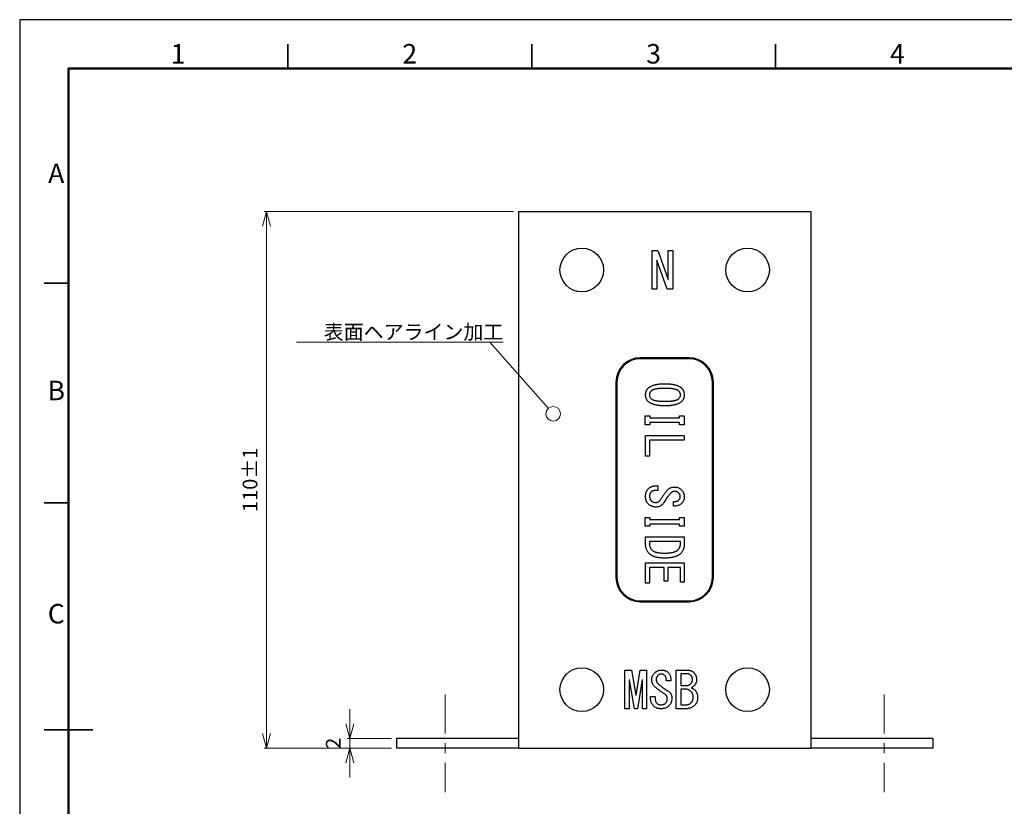
# Model space of a CAD drawing. Units: millimetres. Extents: x 0 to 872, y -78 to 291.
# Drawn here: x 0 to 202, y 130 to 291 of the extents above; entities that cross this region are included whole.
import ezdxf
from ezdxf import colors
from ezdxf.entities.mleader import LeaderData, LeaderLine
from ezdxf.enums import TextEntityAlignment as Align
from ezdxf.math import Vec2, Vec3

# ---------------------------------------------------------------- set-up
doc = ezdxf.new("R2010")
doc.units = ezdxf.units.MM
doc.linetypes.add('CENTER', pattern=[7, 4, -1, 1, -1])
for name, color, linetype, lineweight in [('001実線', 3, 'Continuous', 25), ('006中心線', 1, 'CENTER', 15), ('009寸法線', 2, 'Continuous', 18), ('012図枠極太', 5, 'Continuous', 50), ('014図枠文字', 255, 'Continuous', 18), ('015図枠中線', 4, 'Continuous', 35)]:
    doc.layers.add(name, color=color, linetype=linetype, lineweight=lineweight)
doc.styles.add('001.寸法文字', font='txt.shx', dxfattribs={"bigfont": 'extfont.shx'})
doc.styles.add('ACISOTS', font='isocp.shx', dxfattribs={"height": 1})
doc.styles.add('寸法文字', font='txt.shx', dxfattribs={"bigfont": 'extfont.shx'})
doc.dimstyles.new('001寸法線記入(標準)', dxfattribs={"dimtxt": 3, "dimasz": 3, "dimexe": 0.5, "dimexo": 1, "dimgap": 1.5, "dimtad": 3, "dimdsep": 46, "dimtxsty": '寸法文字', "dimblk": 'OPEN30', "dimcen": 0, "dimclrd": 256, "dimclre": 256, "dimclrt": 256, "dimaunit": 1, "dimadec": 0, "dimazin": 2, "dimtp": 0.1, "dimtm": 0.1, "dimtfac": 0.71, "dimtmove": 0, "dimatfit": 3, "dimldrblk": 'OPEN30', "dimfxl": 1, "dimlwd": -1, "dimlwe": -1, "dimarcsym": 1})

# ---------------------------------------------------------------- blocks, each defined once
blk = doc.blocks.new('_Open30')
at = {"color": 0, "linetype": 'ByBlock', "lineweight": -2}
for p, q in [((-1, 0.268), (0, 0)), ((0, 0), (-1, -0.268)), ((0, 0), (-1, 0))]:
    blk.add_line(p, q, dxfattribs=at)
blk = doc.blocks.new('*D14')
at = {"layer": '009寸法線'}
for p, q in [((67.69, 146.71), (67.69, 149.71)), ((76.28, 143.71), (67.19, 143.71)), ((67.69, 141.71), (67.69, 143.71)), ((76.28, 141.71), (67.19, 141.71)), ((67.69, 138.71), (67.69, 135.71))]:
    blk.add_line(p, q, dxfattribs=at)
at = {"layer": 'Defpoints', "color": 0}
for p in [(67.69, 143.71), (77.28, 143.71), (77.28, 141.71)]:
    blk.add_point(p, dxfattribs=at)
at = {"layer": '009寸法線', "xscale": 3, "yscale": 3, "zscale": 3}
for p, rotation in [((67.69, 143.71), 270), ((67.69, 141.71), 90)]:
    blk.add_blockref('_Open30', p, dxfattribs=dict(at, rotation=rotation))
at = {"layer": '009寸法線', "insert": (64.69, 142.71), "char_height": 3, "attachment_point": 5, "rotation": 90, "style": '寸法文字'}
blk.add_mtext('2', dxfattribs=at)
blk = doc.blocks.new('_DotBlank')
at = {"color": 0, "linetype": 'ByBlock', "lineweight": -2}
blk.add_line((-0.5, 0), (-1, 0), dxfattribs=at)
blk.add_circle((0, 0), 0.5, dxfattribs=at)
blk = doc.blocks.new('*D18')
at = {"layer": '009寸法線'}
for p, q in [((101.28, 251.71), (50.13, 251.71)), ((50.63, 144.71), (50.63, 248.71)), ((76.28, 141.71), (50.13, 141.71))]:
    blk.add_line(p, q, dxfattribs=at)
at = {"layer": 'Defpoints', "color": 0}
for p in [(50.63, 251.71), (102.28, 251.71), (77.28, 141.71)]:
    blk.add_point(p, dxfattribs=at)
at = {"layer": '009寸法線', "xscale": 3, "yscale": 3, "zscale": 3}
for p, rotation in [((50.63, 251.71), 90), ((50.63, 141.71), 270)]:
    blk.add_blockref('_Open30', p, dxfattribs=dict(at, rotation=rotation))
at = {"layer": '009寸法線', "insert": (47.63, 196.71), "char_height": 3, "attachment_point": 5, "rotation": 90, "style": '寸法文字'}
blk.add_mtext('110%%p1', dxfattribs=at)

msp = doc.modelspace()

# ---------------------------------------------------------------- linework, layer by layer
at = {"layer": '001実線'}
for p, q in [((102.278, 251.712), (102.278, 141.712)), ((102.278, 251.712), (105.278, 251.712)), ((105.278, 251.712), (159.278, 251.712)), ((159.278, 251.712), (162.278, 251.712)), ((162.278, 251.712), (162.278, 141.712)), ((129.698, 243.726), (130.865, 243.726)), ((129.698, 235.797), (129.698, 243.726)), ((130.865, 243.726), (132.98, 237.787)), ((132.993, 237.787), (132.993, 243.726)), ((132.993, 243.726), (133.956, 243.726)), ((133.956, 243.726), (133.956, 235.797)), ((130.661, 241.733), (130.661, 235.797)), ((130.702, 241.733), (130.661, 241.733)), ((132.817, 235.797), (130.702, 241.733)), ((132.98, 237.787), (132.993, 237.787)), ((130.661, 235.797), (129.698, 235.797)), ((133.956, 235.797), (132.817, 235.797)), ((137.278, 221.712), (127.278, 221.712)), ((137.278, 221.512), (127.278, 221.512)), ((122.278, 216.712), (122.278, 176.712)), ((122.478, 216.712), (122.478, 176.712)), ((142.078, 176.712), (142.078, 216.712)), ((142.278, 176.712), (142.278, 216.712)), ((128.292, 209.838), (129.254, 209.838)), ((128.292, 208.007), (128.292, 209.838)), ((129.254, 208.007), (128.292, 208.007)), ((129.254, 209.838), (129.254, 209.417)), ((129.254, 209.417), (135.329, 209.417)), ((129.254, 208.455), (129.254, 208.007)), ((135.329, 208.455), (129.254, 208.455)), ((135.329, 209.838), (136.292, 209.838)), ((135.329, 209.417), (135.329, 209.838)), ((135.329, 208.007), (135.329, 208.455)), ((136.292, 208.007), (135.329, 208.007)), ((136.292, 209.838), (136.292, 208.007)), ((128.362, 201.539), (128.362, 205.797)), ((128.362, 205.797), (136.292, 205.797)), ((129.132, 204.834), (129.132, 201.539)), ((136.292, 204.834), (129.132, 204.834)), ((136.292, 205.797), (136.292, 204.834)), ((129.132, 201.539), (128.362, 201.539)), ((130.434, 195.478), (130.841, 195.478)), ((130.841, 194.543), (130.475, 194.543)), ((130.841, 195.478), (130.841, 194.543)), ((134.095, 191.329), (134.095, 192.265)), ((128.292, 189.011), (129.254, 189.011)), ((128.292, 187.18), (128.292, 189.011)), ((129.254, 189.011), (129.254, 188.59)), ((129.254, 188.59), (135.329, 188.59)), ((135.329, 189.011), (136.292, 189.011)), ((135.329, 188.59), (135.329, 189.011)), ((136.292, 189.011), (136.292, 187.18)), ((129.254, 187.18), (128.292, 187.18)), ((129.254, 187.628), (129.254, 187.18)), ((135.329, 187.628), (129.254, 187.628)), ((135.329, 187.18), (135.329, 187.628)), ((136.292, 187.18), (135.329, 187.18)), ((128.362, 185.011), (136.292, 185.011)), ((128.362, 183.6), (128.362, 185.011)), ((135.522, 184.048), (129.132, 184.048)), ((129.132, 184.048), (129.132, 183.6)), ((135.522, 183.6), (135.522, 184.048)), ((136.292, 185.011), (136.292, 183.6)), ((128.362, 179.682), (136.292, 179.682)), ((128.362, 175.506), (128.362, 179.682)), ((129.132, 178.719), (129.132, 175.506)), ((132.186, 178.719), (129.132, 178.719)), ((132.186, 175.953), (132.186, 178.719)), ((132.956, 178.719), (132.956, 175.953)), ((135.522, 178.719), (132.956, 178.719)), ((135.522, 175.709), (135.522, 178.719)), ((136.292, 179.682), (136.292, 175.709)), ((132.956, 175.953), (132.186, 175.953)), ((136.292, 175.709), (135.522, 175.709)), ((129.132, 175.506), (128.362, 175.506)), ((127.278, 171.912), (137.278, 171.912)), ((127.278, 171.712), (137.278, 171.712)), ((124.132, 157.726), (125.487, 157.726)), ((124.132, 149.797), (124.132, 157.726)), ((125.487, 157.726), (126.341, 152.56)), ((126.422, 152.56), (127.276, 157.726)), ((127.276, 157.726), (128.578, 157.726)), ((128.578, 157.726), (128.578, 149.797)), ((134.653, 149.797), (134.653, 157.726)), ((134.653, 157.726), (136.795, 157.726)), ((124.998, 155.733), (124.998, 149.797)), ((125.08, 155.733), (124.998, 155.733)), ((126.056, 149.797), (125.08, 155.733)), ((127.683, 155.733), (126.707, 149.797)), ((127.712, 155.733), (127.683, 155.733)), ((127.712, 149.797), (127.712, 155.733)), ((133.541, 155.529), (132.605, 155.529)), ((135.615, 156.956), (135.615, 154.553)), ((136.958, 156.956), (135.615, 156.956)), ((135.615, 154.553), (136.836, 154.553)), ((135.615, 153.783), (135.615, 150.567)), ((136.714, 153.783), (135.615, 153.783)), ((126.341, 152.56), (126.422, 152.56)), ((129.392, 152.275), (130.327, 152.275)), ((129.392, 151.868), (129.392, 152.275)), ((130.327, 152.275), (130.327, 151.909)), ((124.998, 149.797), (124.132, 149.797)), ((126.707, 149.797), (126.056, 149.797)), ((128.578, 149.797), (127.712, 149.797)), ((136.714, 149.797), (134.653, 149.797)), ((135.615, 150.567), (136.551, 150.567)), ((77.278, 143.712), (77.278, 141.712)), ((102.278, 143.712), (77.278, 143.712)), ((187.278, 143.712), (162.278, 143.712)), ((187.278, 143.712), (187.278, 141.712)), ((102.278, 141.712), (77.278, 141.712)), ((102.278, 141.712), (105.278, 141.712)), ((105.278, 141.712), (159.278, 141.712)), ((159.278, 141.712), (162.278, 141.712)), ((187.278, 141.712), (162.278, 141.712))]:
    msp.add_line(p, q, dxfattribs=at)
for centre in [(115.278, 239.712), (149.278, 239.712), (115.278, 153.712), (149.278, 153.712)]:
    msp.add_circle(centre, 4.472, dxfattribs=at)
for centre, radius, start, end in [((127.278, 216.712), 5, 90, 180), ((127.278, 216.712), 4.8, 90, 180), ((137.278, 216.712), 5, 0, 90), ((137.278, 216.712), 4.8, 0, 90), ((127.278, 176.712), 5, 180, 270), ((127.278, 176.712), 4.8, 180, 270), ((137.278, 176.712), 4.8, 270, 0), ((137.278, 176.712), 5, 270, 0)]:
    msp.add_arc(centre, radius, start, end, dxfattribs=at)
for points, knots in [([(128.888, 215.492), (128.927, 215.529), (129.006, 215.604), (129.139, 215.704), (129.284, 215.799), (129.441, 215.887), (129.612, 215.966), (129.796, 216.041), (129.994, 216.106), (130.203, 216.167), (130.427, 216.217), (130.662, 216.262), (130.911, 216.302), (131.173, 216.333), (131.448, 216.357), (131.735, 216.375), (132.036, 216.386), (132.241, 216.386), (132.346, 216.387)], [0, 0, 0, 0, 0.0440785, 0.0893616, 0.1367136, 0.1858199, 0.2372899, 0.2915066, 0.3484943, 0.4081415, 0.4707637, 0.5362739, 0.6051563, 0.6774313, 0.7527741, 0.8316941, 0.9142208, 1, 1, 1, 1]), ([(132.346, 216.387), (132.449, 216.386), (132.651, 216.386), (132.947, 216.375), (133.231, 216.357), (133.502, 216.333), (133.76, 216.302), (134.005, 216.262), (134.238, 216.217), (134.459, 216.167), (134.666, 216.106), (134.861, 216.041), (135.042, 215.966), (135.213, 215.888), (135.369, 215.799), (135.513, 215.704), (135.646, 215.604), (135.724, 215.529), (135.763, 215.492)], [0, 0, 0, 0, 0.0854644, 0.1676415, 0.2461743, 0.3215085, 0.3933304, 0.4621408, 0.5275471, 0.5900401, 0.6499374, 0.7067571, 0.7607924, 0.8128239, 0.8621022, 0.9099708, 0.9557479, 1, 1, 1, 1]), ([(128.362, 214.109), (128.364, 214.178), (128.366, 214.315), (128.393, 214.514), (128.433, 214.703), (128.49, 214.882), (128.564, 215.05), (128.655, 215.209), (128.762, 215.358), (128.846, 215.447), (128.888, 215.492)], [0, 0, 0, 0, 0.1368845, 0.2688123, 0.3955782, 0.5184632, 0.6387377, 0.7586154, 0.878575, 1, 1, 1, 1]), ([(128.888, 212.767), (128.846, 212.811), (128.763, 212.9), (128.655, 213.046), (128.565, 213.202), (128.49, 213.366), (128.433, 213.54), (128.393, 213.722), (128.366, 213.912), (128.364, 214.043), (128.362, 214.109)], [0, 0, 0, 0, 0.1246074, 0.2460692, 0.3673264, 0.4879676, 0.6111719, 0.7362931, 0.8656273, 1, 1, 1, 1]), ([(129.498, 214.923), (129.469, 214.892), (129.412, 214.832), (129.338, 214.736), (129.275, 214.639), (129.223, 214.538), (129.182, 214.434), (129.153, 214.328), (129.136, 214.219), (129.134, 214.146), (129.132, 214.109)], [0, 0, 0, 0, 0.1384659, 0.2696852, 0.3969198, 0.5189823, 0.6408011, 0.7600521, 0.8798007, 1, 1, 1, 1]), ([(129.132, 214.109), (129.137, 214.042), (129.145, 213.905), (129.221, 213.705), (129.336, 213.511), (129.443, 213.396), (129.498, 213.336)], [0, 0, 0, 0, 0.2299245, 0.4668154, 0.7210652, 1, 1, 1, 1]), ([(132.346, 215.451), (132.251, 215.451), (132.068, 215.451), (131.799, 215.445), (131.544, 215.434), (131.303, 215.419), (131.076, 215.402), (130.863, 215.379), (130.664, 215.352), (130.479, 215.32), (130.308, 215.286), (130.15, 215.248), (130.007, 215.204), (129.877, 215.157), (129.762, 215.105), (129.661, 215.049), (129.572, 214.991), (129.522, 214.945), (129.498, 214.923)], [0, 0, 0, 0, 0.0961431, 0.1871939, 0.2736933, 0.3556757, 0.4331394, 0.5056525, 0.573781, 0.6375925, 0.6965647, 0.7518825, 0.802678, 0.848947, 0.8922012, 0.9313419, 0.9666613, 1, 1, 1, 1]), ([(135.153, 214.923), (135.129, 214.945), (135.08, 214.992), (134.991, 215.048), (134.891, 215.105), (134.777, 215.158), (134.647, 215.203), (134.506, 215.247), (134.352, 215.286), (134.183, 215.32), (134.001, 215.352), (133.805, 215.379), (133.595, 215.402), (133.371, 215.419), (133.134, 215.434), (132.883, 215.445), (132.619, 215.451), (132.438, 215.451), (132.346, 215.451)], [0, 0, 0, 0, 0.0334084, 0.0696415, 0.1088664, 0.1522429, 0.1991469, 0.2501439, 0.3047127, 0.3639863, 0.4276518, 0.4956881, 0.5681656, 0.6456589, 0.7272144, 0.8133471, 0.904611, 1, 1, 1, 1]), ([(135.519, 214.109), (135.517, 214.146), (135.515, 214.219), (135.498, 214.328), (135.469, 214.434), (135.429, 214.538), (135.376, 214.639), (135.313, 214.736), (135.239, 214.832), (135.182, 214.892), (135.153, 214.923)], [0, 0, 0, 0, 0.1201993, 0.2399479, 0.3591989, 0.4810177, 0.6030802, 0.7303148, 0.8615341, 1, 1, 1, 1]), ([(135.153, 213.336), (135.208, 213.396), (135.315, 213.511), (135.43, 213.705), (135.506, 213.905), (135.514, 214.042), (135.519, 214.109)], [0, 0, 0, 0, 0.2789348, 0.5331846, 0.7700755, 1, 1, 1, 1]), ([(135.763, 215.492), (135.805, 215.447), (135.889, 215.358), (135.998, 215.209), (136.088, 215.05), (136.162, 214.881), (136.222, 214.703), (136.261, 214.514), (136.288, 214.315), (136.291, 214.178), (136.292, 214.109)], [0, 0, 0, 0, 0.1213169, 0.2417533, 0.3615242, 0.4816915, 0.6047743, 0.7314272, 0.8632375, 1, 1, 1, 1]), ([(136.292, 214.109), (136.291, 214.043), (136.288, 213.912), (136.261, 213.722), (136.221, 213.539), (136.162, 213.366), (136.088, 213.202), (135.998, 213.046), (135.888, 212.901), (135.805, 212.812), (135.763, 212.767)], [0, 0, 0, 0, 0.1342478, 0.2634618, 0.3884666, 0.5118791, 0.6324081, 0.7535525, 0.8755085, 1, 1, 1, 1]), ([(132.346, 211.872), (132.241, 211.872), (132.036, 211.873), (131.735, 211.884), (131.448, 211.902), (131.173, 211.926), (130.911, 211.957), (130.662, 211.996), (130.426, 212.041), (130.204, 212.094), (129.994, 212.152), (129.796, 212.218), (129.612, 212.292), (129.441, 212.372), (129.284, 212.459), (129.139, 212.554), (129.006, 212.655), (128.927, 212.73), (128.888, 212.767)], [0, 0, 0, 0, 0.0857808, 0.1683091, 0.2472307, 0.3225749, 0.3948513, 0.463735, 0.5292464, 0.5919634, 0.651499, 0.7084878, 0.7627056, 0.8141766, 0.8632838, 0.9106367, 0.9559207, 1, 1, 1, 1]), ([(129.498, 213.336), (129.522, 213.314), (129.572, 213.268), (129.661, 213.209), (129.762, 213.154), (129.877, 213.101), (130.007, 213.055), (130.15, 213.011), (130.308, 212.973), (130.479, 212.938), (130.664, 212.906), (130.863, 212.88), (131.076, 212.857), (131.303, 212.84), (131.544, 212.824), (131.799, 212.814), (132.068, 212.808), (132.251, 212.807), (132.346, 212.807)], [0, 0, 0, 0, 0.0333387, 0.0686581, 0.1077988, 0.151053, 0.197322, 0.2481175, 0.3034353, 0.3624075, 0.426219, 0.4943475, 0.5668606, 0.6443243, 0.7263067, 0.8128061, 0.9038569, 1, 1, 1, 1]), ([(132.346, 212.807), (132.438, 212.807), (132.619, 212.808), (132.883, 212.814), (133.134, 212.824), (133.371, 212.84), (133.595, 212.857), (133.805, 212.88), (134.001, 212.906), (134.183, 212.938), (134.352, 212.972), (134.506, 213.011), (134.647, 213.055), (134.777, 213.101), (134.891, 213.153), (134.991, 213.21), (135.08, 213.267), (135.129, 213.314), (135.153, 213.336)], [0, 0, 0, 0, 0.095389, 0.1866529, 0.2727856, 0.3543411, 0.4318344, 0.5043119, 0.5723482, 0.6360137, 0.6952873, 0.7498561, 0.8008531, 0.8477571, 0.8911336, 0.9303585, 0.9665916, 1, 1, 1, 1]), ([(135.763, 212.767), (135.724, 212.73), (135.646, 212.655), (135.513, 212.554), (135.369, 212.46), (135.213, 212.371), (135.042, 212.293), (134.861, 212.218), (134.666, 212.152), (134.458, 212.094), (134.238, 212.041), (134.005, 211.996), (133.76, 211.957), (133.502, 211.925), (133.231, 211.902), (132.947, 211.884), (132.651, 211.873), (132.449, 211.872), (132.346, 211.872)], [0, 0, 0, 0, 0.0442529, 0.0900309, 0.1379004, 0.1871796, 0.2392121, 0.2932485, 0.3500692, 0.4098529, 0.472443, 0.5378505, 0.6066621, 0.6784854, 0.753821, 0.8323554, 0.914534, 1, 1, 1, 1]), ([(128.362, 193.323), (128.364, 193.401), (128.366, 193.555), (128.393, 193.779), (128.432, 193.989), (128.489, 194.186), (128.563, 194.368), (128.654, 194.536), (128.761, 194.692), (128.846, 194.782), (128.888, 194.828)], [0, 0, 0, 0, 0.1445865, 0.2817114, 0.4120476, 0.5367156, 0.6560253, 0.7721684, 0.8865621, 1, 1, 1, 1]), ([(128.888, 194.828), (128.943, 194.879), (129.051, 194.981), (129.225, 195.115), (129.409, 195.226), (129.599, 195.319), (129.797, 195.39), (130.002, 195.442), (130.216, 195.472), (130.361, 195.476), (130.434, 195.478)], [0, 0, 0, 0, 0.1312169, 0.2578291, 0.3818423, 0.5042423, 0.6251086, 0.7476802, 0.8721979, 1, 1, 1, 1]), ([(129.498, 194.217), (129.472, 194.19), (129.42, 194.136), (129.356, 194.045), (129.297, 193.952), (129.253, 193.851), (129.215, 193.747), (129.193, 193.636), (129.174, 193.522), (129.173, 193.444), (129.173, 193.404)], [0, 0, 0, 0, 0.1267446, 0.2489107, 0.3705945, 0.4919096, 0.6141558, 0.7392101, 0.86771, 1, 1, 1, 1]), ([(130.475, 194.543), (130.422, 194.542), (130.32, 194.541), (130.172, 194.525), (130.034, 194.501), (129.907, 194.464), (129.788, 194.42), (129.682, 194.362), (129.583, 194.298), (129.526, 194.244), (129.498, 194.217)], [0, 0, 0, 0, 0.1498043, 0.2888717, 0.4222964, 0.5468846, 0.6660664, 0.7789828, 0.8909224, 1, 1, 1, 1]), ([(131.41, 192.631), (131.519, 192.798), (131.736, 193.132), (132.079, 193.616), (132.427, 194.089), (132.672, 194.392), (132.793, 194.543)], [0, 0, 0, 0, 0.2538019, 0.5057301, 0.7538389, 1, 1, 1, 1]), ([(132.793, 194.543), (132.838, 194.595), (132.927, 194.698), (133.078, 194.832), (133.239, 194.949), (133.413, 195.045), (133.598, 195.122), (133.794, 195.179), (134.001, 195.22), (134.144, 195.229), (134.217, 195.234)], [0, 0, 0, 0, 0.126686, 0.2494644, 0.3697582, 0.4911396, 0.6130942, 0.7371237, 0.8657321, 1, 1, 1, 1]), ([(134.339, 194.339), (134.295, 194.338), (134.207, 194.334), (134.076, 194.306), (133.946, 194.261), (133.817, 194.199), (133.691, 194.117), (133.565, 194.018), (133.439, 193.904), (133.362, 193.816), (133.322, 193.77)], [0, 0, 0, 0, 0.1092275, 0.220504, 0.3329934, 0.4511951, 0.5762709, 0.7083146, 0.8492711, 1, 1, 1, 1]), ([(134.217, 195.234), (134.29, 195.236), (134.434, 195.239), (134.646, 195.215), (134.849, 195.173), (135.042, 195.105), (135.228, 195.018), (135.403, 194.908), (135.571, 194.778), (135.671, 194.676), (135.722, 194.624)], [0, 0, 0, 0, 0.1310034, 0.25645, 0.3794695, 0.5009182, 0.6221279, 0.7446326, 0.8699186, 1, 1, 1, 1]), ([(135.193, 193.973), (135.163, 194.003), (135.103, 194.06), (135.004, 194.134), (134.903, 194.198), (134.798, 194.249), (134.689, 194.29), (134.576, 194.319), (134.459, 194.336), (134.379, 194.338), (134.339, 194.339)], [0, 0, 0, 0, 0.1328883, 0.2613274, 0.3860991, 0.5074722, 0.6288042, 0.750883, 0.8736126, 1, 1, 1, 1]), ([(135.478, 193.282), (135.475, 193.347), (135.468, 193.476), (135.413, 193.66), (135.323, 193.83), (135.237, 193.925), (135.193, 193.973)], [0, 0, 0, 0, 0.25626, 0.5016208, 0.7449079, 1, 1, 1, 1]), ([(135.722, 194.624), (135.768, 194.573), (135.857, 194.474), (135.971, 194.314), (136.07, 194.152), (136.153, 193.986), (136.214, 193.815), (136.258, 193.641), (136.287, 193.463), (136.29, 193.342), (136.292, 193.282)], [0, 0, 0, 0, 0.1372501, 0.2679401, 0.3941707, 0.5177233, 0.638925, 0.7585054, 0.878857, 1, 1, 1, 1]), ([(128.929, 191.736), (128.883, 191.785), (128.792, 191.882), (128.679, 192.048), (128.579, 192.226), (128.5, 192.418), (128.438, 192.625), (128.395, 192.846), (128.367, 193.079), (128.364, 193.24), (128.362, 193.323)], [0, 0, 0, 0, 0.115399, 0.2311657, 0.347772, 0.4676646, 0.5922514, 0.7210793, 0.8570251, 1, 1, 1, 1]), ([(129.173, 193.404), (129.173, 193.351), (129.174, 193.249), (129.193, 193.102), (129.214, 192.963), (129.253, 192.836), (129.296, 192.717), (129.356, 192.612), (129.418, 192.512), (129.472, 192.455), (129.498, 192.428)], [0, 0, 0, 0, 0.149837, 0.2890882, 0.4222902, 0.5469056, 0.6661134, 0.779728, 0.8908986, 1, 1, 1, 1]), ([(129.498, 192.428), (129.529, 192.398), (129.591, 192.34), (129.693, 192.267), (129.8, 192.202), (129.915, 192.152), (130.035, 192.11), (130.163, 192.082), (130.296, 192.065), (130.388, 192.063), (130.434, 192.061)], [0, 0, 0, 0, 0.1240114, 0.2451725, 0.3655838, 0.4871135, 0.6089759, 0.7346852, 0.8655839, 1, 1, 1, 1]), ([(130.434, 192.061), (130.484, 192.063), (130.581, 192.066), (130.723, 192.095), (130.859, 192.138), (130.986, 192.202), (131.105, 192.283), (131.215, 192.383), (131.321, 192.497), (131.38, 192.585), (131.41, 192.631)], [0, 0, 0, 0, 0.1263193, 0.2469637, 0.3661811, 0.4857925, 0.6058979, 0.7303869, 0.8611234, 1, 1, 1, 1]), ([(132.102, 192.061), (132.057, 191.987), (131.97, 191.842), (131.813, 191.651), (131.641, 191.489), (131.455, 191.355), (131.252, 191.251), (131.033, 191.18), (130.799, 191.134), (130.639, 191.129), (130.556, 191.126)], [0, 0, 0, 0, 0.1370347, 0.2658665, 0.3885184, 0.5082434, 0.6264938, 0.746655, 0.8699312, 1, 1, 1, 1]), ([(133.322, 193.77), (133.204, 193.629), (132.97, 193.352), (132.653, 192.922), (132.359, 192.497), (132.186, 192.205), (132.102, 192.061)], [0, 0, 0, 0, 0.2626755, 0.5166266, 0.7620833, 1, 1, 1, 1]), ([(134.095, 192.265), (134.151, 192.26), (134.26, 192.25), (134.421, 192.251), (134.573, 192.269), (134.715, 192.302), (134.849, 192.351), (134.974, 192.415), (135.09, 192.494), (135.159, 192.558), (135.193, 192.59)], [0, 0, 0, 0, 0.1424395, 0.2769117, 0.4046766, 0.5271426, 0.6459264, 0.7627983, 0.8813788, 1, 1, 1, 1]), ([(135.803, 191.899), (135.751, 191.85), (135.647, 191.753), (135.469, 191.632), (135.278, 191.528), (135.07, 191.447), (134.847, 191.387), (134.61, 191.347), (134.357, 191.325), (134.184, 191.328), (134.095, 191.329)], [0, 0, 0, 0, 0.1151226, 0.2307546, 0.3470981, 0.4667571, 0.5905493, 0.719997, 0.8561736, 1, 1, 1, 1]), ([(135.193, 192.59), (135.237, 192.639), (135.323, 192.734), (135.413, 192.903), (135.468, 193.088), (135.475, 193.216), (135.478, 193.282)], [0, 0, 0, 0, 0.2550921, 0.4983792, 0.74374, 1, 1, 1, 1]), ([(136.292, 193.282), (136.29, 193.209), (136.287, 193.068), (136.265, 192.863), (136.226, 192.67), (136.173, 192.49), (136.104, 192.323), (136.021, 192.167), (135.921, 192.024), (135.843, 191.941), (135.803, 191.899)], [0, 0, 0, 0, 0.1441556, 0.2810456, 0.4117219, 0.534862, 0.6550734, 0.7710123, 0.8859236, 1, 1, 1, 1]), ([(130.556, 191.126), (130.473, 191.127), (130.311, 191.13), (130.075, 191.159), (129.852, 191.208), (129.642, 191.274), (129.443, 191.36), (129.258, 191.466), (129.083, 191.589), (128.981, 191.687), (128.929, 191.736)], [0, 0, 0, 0, 0.1393424, 0.2719703, 0.3989352, 0.52198, 0.6425486, 0.7619865, 0.8804995, 1, 1, 1, 1]), ([(129.173, 181.526), (129.108, 181.595), (128.98, 181.731), (128.816, 181.959), (128.674, 182.197), (128.561, 182.451), (128.472, 182.718), (128.409, 183), (128.368, 183.295), (128.364, 183.497), (128.362, 183.6)], [0, 0, 0, 0, 0.1240366, 0.2456118, 0.3663476, 0.4869054, 0.6097722, 0.7353446, 0.8648965, 1, 1, 1, 1]), ([(129.132, 183.6), (129.134, 183.54), (129.137, 183.421), (129.166, 183.245), (129.209, 183.073), (129.273, 182.908), (129.353, 182.746), (129.452, 182.591), (129.566, 182.439), (129.656, 182.346), (129.702, 182.299)], [0, 0, 0, 0, 0.124024, 0.2451974, 0.365621, 0.4871631, 0.609496, 0.7352181, 0.8648706, 1, 1, 1, 1]), ([(129.702, 182.299), (129.728, 182.274), (129.783, 182.222), (129.877, 182.154), (129.98, 182.088), (130.096, 182.03), (130.22, 181.974), (130.357, 181.925), (130.503, 181.879), (130.661, 181.839), (130.829, 181.805), (131.008, 181.772), (131.198, 181.748), (131.398, 181.724), (131.61, 181.709), (131.832, 181.696), (132.065, 181.691), (132.224, 181.689), (132.305, 181.689)], [0, 0, 0, 0, 0.0402289, 0.0828209, 0.1272081, 0.1743359, 0.224471, 0.2773568, 0.333373, 0.3931863, 0.455726, 0.5223931, 0.5925374, 0.666379, 0.7438554, 0.8256266, 0.9106174, 1, 1, 1, 1]), ([(132.305, 181.689), (132.388, 181.689), (132.55, 181.691), (132.788, 181.698), (133.016, 181.71), (133.232, 181.728), (133.438, 181.75), (133.633, 181.779), (133.817, 181.812), (133.991, 181.849), (134.153, 181.893), (134.305, 181.941), (134.446, 181.994), (134.577, 182.052), (134.697, 182.115), (134.805, 182.184), (134.903, 182.259), (134.961, 182.313), (134.99, 182.339)], [0, 0, 0, 0, 0.0880729, 0.1724453, 0.2531524, 0.3302768, 0.403305, 0.4728997, 0.5395911, 0.6024043, 0.6615744, 0.7181227, 0.7711589, 0.8220461, 0.8697998, 0.9154022, 0.9584234, 1, 1, 1, 1]), ([(134.99, 182.339), (135.033, 182.384), (135.116, 182.471), (135.223, 182.614), (135.316, 182.762), (135.392, 182.917), (135.449, 183.079), (135.492, 183.247), (135.516, 183.422), (135.52, 183.541), (135.522, 183.6)], [0, 0, 0, 0, 0.1311524, 0.2573462, 0.3810045, 0.5036566, 0.624285, 0.7469183, 0.8723596, 1, 1, 1, 1]), ([(136.292, 183.6), (136.289, 183.498), (136.284, 183.298), (136.252, 183.006), (136.194, 182.732), (136.115, 182.473), (136.01, 182.231), (135.885, 182.004), (135.735, 181.795), (135.618, 181.67), (135.559, 181.607)], [0, 0, 0, 0, 0.1410236, 0.2752038, 0.4029573, 0.5266209, 0.646982, 0.7647968, 0.8821144, 1, 1, 1, 1]), ([(132.305, 180.672), (132.212, 180.672), (132.03, 180.673), (131.762, 180.684), (131.504, 180.7), (131.258, 180.723), (131.023, 180.752), (130.8, 180.79), (130.587, 180.834), (130.386, 180.883), (130.195, 180.939), (130.016, 181.002), (129.848, 181.073), (129.691, 181.15), (129.544, 181.232), (129.41, 181.323), (129.285, 181.419), (129.21, 181.491), (129.173, 181.526)], [0, 0, 0, 0, 0.0838602, 0.164605, 0.2422748, 0.3164703, 0.3877595, 0.4557941, 0.5210432, 0.5835964, 0.6431202, 0.7003206, 0.7549582, 0.8074615, 0.8580049, 0.9066572, 0.9538063, 1, 1, 1, 1]), ([(135.559, 181.607), (135.519, 181.569), (135.438, 181.491), (135.304, 181.385), (135.159, 181.287), (135.005, 181.195), (134.838, 181.112), (134.661, 181.035), (134.475, 180.964), (134.276, 180.903), (134.067, 180.849), (133.847, 180.8), (133.616, 180.762), (133.375, 180.728), (133.123, 180.703), (132.86, 180.686), (132.586, 180.672), (132.4, 180.672), (132.305, 180.672)], [0, 0, 0, 0, 0.0479382, 0.0973792, 0.1473665, 0.199351, 0.2527581, 0.3081839, 0.3657706, 0.42538, 0.487734, 0.5526412, 0.6200357, 0.6901713, 0.7630677, 0.8392419, 0.91792, 1, 1, 1, 1]), ([(130.246, 157.156), (130.297, 157.202), (130.396, 157.291), (130.556, 157.406), (130.718, 157.505), (130.884, 157.587), (131.055, 157.649), (131.229, 157.692), (131.408, 157.721), (131.528, 157.724), (131.588, 157.726)], [0, 0, 0, 0, 0.1372501, 0.2679401, 0.3941707, 0.5177233, 0.638925, 0.7585054, 0.878857, 1, 1, 1, 1]), ([(131.588, 157.726), (131.661, 157.724), (131.802, 157.722), (132.008, 157.699), (132.2, 157.66), (132.381, 157.608), (132.548, 157.538), (132.703, 157.455), (132.846, 157.356), (132.93, 157.277), (132.971, 157.238)], [0, 0, 0, 0, 0.1441504, 0.2810356, 0.4117072, 0.5358023, 0.6550858, 0.7710206, 0.8859277, 1, 1, 1, 1]), ([(136.795, 157.726), (136.871, 157.724), (137.018, 157.722), (137.232, 157.7), (137.431, 157.66), (137.618, 157.609), (137.789, 157.538), (137.947, 157.455), (138.092, 157.356), (138.176, 157.277), (138.219, 157.238)], [0, 0, 0, 0, 0.1473411, 0.285625, 0.4168293, 0.5415449, 0.6605275, 0.7752616, 0.888073, 1, 1, 1, 1]), ([(129.636, 155.651), (129.634, 155.725), (129.631, 155.868), (129.655, 156.08), (129.698, 156.283), (129.765, 156.477), (129.853, 156.662), (129.962, 156.837), (130.092, 157.005), (130.194, 157.105), (130.246, 157.156)], [0, 0, 0, 0, 0.1310034, 0.25645, 0.3794695, 0.5009182, 0.6221279, 0.7446326, 0.8699186, 1, 1, 1, 1]), ([(130.327, 154.228), (130.275, 154.273), (130.172, 154.361), (130.038, 154.512), (129.921, 154.673), (129.825, 154.847), (129.748, 155.032), (129.691, 155.228), (129.65, 155.435), (129.641, 155.578), (129.636, 155.651)], [0, 0, 0, 0, 0.126686, 0.2494644, 0.3697582, 0.4911396, 0.6130942, 0.7371237, 0.8657321, 1, 1, 1, 1]), ([(130.897, 156.628), (130.867, 156.597), (130.81, 156.537), (130.737, 156.438), (130.672, 156.337), (130.621, 156.232), (130.58, 156.123), (130.551, 156.01), (130.534, 155.893), (130.532, 155.814), (130.531, 155.773)], [0, 0, 0, 0, 0.1328883, 0.2613274, 0.3860991, 0.5074722, 0.6288042, 0.750883, 0.8736126, 1, 1, 1, 1]), ([(130.531, 155.773), (130.532, 155.73), (130.536, 155.641), (130.565, 155.51), (130.608, 155.38), (130.673, 155.252), (130.753, 155.124), (130.853, 155), (130.966, 154.873), (131.055, 154.796), (131.1, 154.756)], [0, 0, 0, 0, 0.109241, 0.2205312, 0.3330344, 0.4518003, 0.5762187, 0.7082786, 0.8492525, 1, 1, 1, 1]), ([(131.588, 156.912), (131.523, 156.909), (131.394, 156.902), (131.21, 156.848), (131.04, 156.757), (130.945, 156.671), (130.897, 156.628)], [0, 0, 0, 0, 0.25626, 0.5016208, 0.7449079, 1, 1, 1, 1]), ([(132.28, 156.628), (132.231, 156.671), (132.136, 156.757), (131.967, 156.848), (131.782, 156.902), (131.654, 156.909), (131.588, 156.912)], [0, 0, 0, 0, 0.2550921, 0.4983792, 0.74374, 1, 1, 1, 1]), ([(132.605, 155.529), (132.61, 155.585), (132.62, 155.695), (132.619, 155.855), (132.601, 156.007), (132.568, 156.149), (132.519, 156.283), (132.455, 156.408), (132.376, 156.524), (132.312, 156.593), (132.28, 156.628)], [0, 0, 0, 0, 0.1424395, 0.2769117, 0.4046766, 0.5271426, 0.6459264, 0.7627983, 0.8813788, 1, 1, 1, 1]), ([(132.971, 157.238), (133.02, 157.186), (133.119, 157.082), (133.24, 156.904), (133.342, 156.712), (133.423, 156.504), (133.485, 156.282), (133.525, 156.044), (133.545, 155.791), (133.542, 155.618), (133.541, 155.529)], [0, 0, 0, 0, 0.1156278, 0.2312242, 0.3471484, 0.4667706, 0.5907406, 0.7201485, 0.8562178, 1, 1, 1, 1]), ([(137.69, 156.587), (137.631, 156.643), (137.519, 156.749), (137.334, 156.866), (137.147, 156.943), (137.02, 156.952), (136.958, 156.956)], [0, 0, 0, 0, 0.2893873, 0.547857, 0.7797782, 1, 1, 1, 1]), ([(137.609, 154.878), (137.638, 154.909), (137.696, 154.969), (137.769, 155.07), (137.834, 155.174), (137.884, 155.285), (137.926, 155.399), (137.954, 155.52), (137.971, 155.645), (137.973, 155.73), (137.975, 155.773)], [0, 0, 0, 0, 0.1277119, 0.2523621, 0.3748538, 0.4969694, 0.6192732, 0.7424854, 0.8694479, 1, 1, 1, 1]), ([(137.975, 155.773), (137.974, 155.816), (137.972, 155.899), (137.959, 156.02), (137.935, 156.134), (137.907, 156.241), (137.864, 156.338), (137.817, 156.43), (137.758, 156.513), (137.713, 156.562), (137.69, 156.587)], [0, 0, 0, 0, 0.1448213, 0.2818982, 0.4121313, 0.5377293, 0.656004, 0.771789, 0.8865932, 1, 1, 1, 1]), ([(138.219, 157.238), (138.268, 157.186), (138.364, 157.086), (138.487, 156.92), (138.593, 156.748), (138.681, 156.568), (138.746, 156.38), (138.795, 156.184), (138.824, 155.981), (138.827, 155.843), (138.829, 155.773)], [0, 0, 0, 0, 0.1301858, 0.2562514, 0.3798916, 0.5010086, 0.6234861, 0.7463258, 0.8714119, 1, 1, 1, 1]), ([(138.829, 155.773), (138.827, 155.711), (138.825, 155.588), (138.803, 155.41), (138.768, 155.241), (138.721, 155.082), (138.657, 154.934), (138.58, 154.796), (138.489, 154.668), (138.418, 154.591), (138.381, 154.553)], [0, 0, 0, 0, 0.1411926, 0.275306, 0.403246, 0.5271343, 0.6474706, 0.7652066, 0.8817135, 1, 1, 1, 1]), ([(132.239, 152.845), (132.072, 152.953), (131.738, 153.17), (131.254, 153.513), (130.781, 153.862), (130.478, 154.106), (130.327, 154.228)], [0, 0, 0, 0, 0.2538019, 0.5057301, 0.7538389, 1, 1, 1, 1]), ([(131.1, 154.756), (131.242, 154.638), (131.519, 154.406), (131.948, 154.086), (132.374, 153.794), (132.665, 153.621), (132.809, 153.536)], [0, 0, 0, 0, 0.2632397, 0.5166273, 0.7626863, 1, 1, 1, 1]), ([(132.809, 153.536), (132.883, 153.491), (133.028, 153.404), (133.219, 153.247), (133.381, 153.075), (133.515, 152.889), (133.619, 152.686), (133.691, 152.467), (133.736, 152.234), (133.741, 152.073), (133.744, 151.99)], [0, 0, 0, 0, 0.1370347, 0.2658665, 0.3885184, 0.5082434, 0.6264938, 0.746655, 0.8699312, 1, 1, 1, 1]), ([(137.69, 153.292), (137.65, 153.331), (137.571, 153.406), (137.45, 153.507), (137.327, 153.592), (137.205, 153.663), (137.082, 153.715), (136.96, 153.755), (136.837, 153.779), (136.754, 153.782), (136.714, 153.783)], [0, 0, 0, 0, 0.1491591, 0.2903237, 0.422564, 0.547656, 0.6661516, 0.7803931, 0.8910178, 1, 1, 1, 1]), ([(136.836, 154.553), (136.908, 154.557), (137.05, 154.565), (137.256, 154.628), (137.446, 154.732), (137.554, 154.829), (137.609, 154.878)], [0, 0, 0, 0, 0.2516095, 0.4964931, 0.742607, 1, 1, 1, 1]), ([(138.381, 154.553), (138.324, 154.497), (138.218, 154.392), (138.056, 154.263), (137.912, 154.164), (137.815, 154.124), (137.771, 154.106)], [0, 0, 0, 0, 0.3160275, 0.5874067, 0.8133243, 1, 1, 1, 1]), ([(137.771, 154.106), (137.843, 154.065), (137.983, 153.986), (138.176, 153.855), (138.351, 153.723), (138.454, 153.624), (138.503, 153.577)], [0, 0, 0, 0, 0.2734929, 0.5299084, 0.7717063, 1, 1, 1, 1]), ([(138.503, 153.577), (138.546, 153.531), (138.63, 153.441), (138.739, 153.289), (138.829, 153.124), (138.903, 152.946), (138.963, 152.756), (139.002, 152.552), (139.029, 152.337), (139.031, 152.188), (139.032, 152.112)], [0, 0, 0, 0, 0.1161091, 0.2322028, 0.3494265, 0.4689336, 0.5931998, 0.721984, 0.8576588, 1, 1, 1, 1]), ([(130.042, 150.323), (129.991, 150.377), (129.889, 150.485), (129.755, 150.66), (129.644, 150.843), (129.551, 151.033), (129.48, 151.231), (129.429, 151.436), (129.398, 151.65), (129.394, 151.795), (129.392, 151.868)], [0, 0, 0, 0, 0.1312169, 0.2578291, 0.3818423, 0.5042423, 0.6251086, 0.7476802, 0.8721979, 1, 1, 1, 1]), ([(130.327, 151.909), (130.328, 151.856), (130.328, 151.754), (130.347, 151.607), (130.369, 151.468), (130.407, 151.341), (130.45, 151.222), (130.51, 151.117), (130.572, 151.017), (130.626, 150.96), (130.653, 150.933)], [0, 0, 0, 0, 0.149837, 0.2890882, 0.4222902, 0.5469056, 0.6661134, 0.779728, 0.8908986, 1, 1, 1, 1]), ([(132.809, 151.868), (132.807, 151.918), (132.804, 152.016), (132.775, 152.158), (132.732, 152.293), (132.67, 152.421), (132.587, 152.539), (132.488, 152.649), (132.373, 152.755), (132.285, 152.814), (132.239, 152.845)], [0, 0, 0, 0, 0.1262995, 0.2469251, 0.3661239, 0.4851526, 0.6059595, 0.730429, 0.8611451, 1, 1, 1, 1]), ([(132.442, 150.933), (132.472, 150.964), (132.53, 151.025), (132.603, 151.127), (132.668, 151.235), (132.718, 151.35), (132.76, 151.47), (132.788, 151.597), (132.805, 151.731), (132.807, 151.822), (132.809, 151.868)], [0, 0, 0, 0, 0.1240114, 0.2451725, 0.3655838, 0.4871135, 0.6089759, 0.7346852, 0.8655839, 1, 1, 1, 1]), ([(133.744, 151.99), (133.743, 151.907), (133.74, 151.745), (133.711, 151.509), (133.662, 151.287), (133.596, 151.076), (133.51, 150.877), (133.404, 150.692), (133.281, 150.518), (133.183, 150.415), (133.134, 150.363)], [0, 0, 0, 0, 0.1393424, 0.2719703, 0.3989352, 0.52198, 0.6425486, 0.7619865, 0.8804995, 1, 1, 1, 1]), ([(138.137, 152.112), (138.136, 152.172), (138.133, 152.289), (138.111, 152.459), (138.077, 152.62), (138.029, 152.774), (137.965, 152.918), (137.888, 153.052), (137.798, 153.179), (137.726, 153.254), (137.69, 153.292)], [0, 0, 0, 0, 0.1384469, 0.2696481, 0.3968651, 0.5200185, 0.6407564, 0.759991, 0.8790385, 1, 1, 1, 1]), ([(137.731, 151.055), (137.763, 151.089), (137.827, 151.158), (137.91, 151.272), (137.982, 151.393), (138.039, 151.523), (138.083, 151.66), (138.114, 151.804), (138.134, 151.956), (138.136, 152.06), (138.137, 152.112)], [0, 0, 0, 0, 0.121871, 0.2422279, 0.3622993, 0.4839709, 0.6063356, 0.7322415, 0.8640224, 1, 1, 1, 1]), ([(139.032, 152.112), (139.031, 152.03), (139.029, 151.87), (139.002, 151.638), (138.963, 151.421), (138.903, 151.219), (138.83, 151.033), (138.739, 150.861), (138.631, 150.705), (138.546, 150.612), (138.503, 150.567)], [0, 0, 0, 0, 0.1474011, 0.2856975, 0.417317, 0.5418312, 0.6607761, 0.7757148, 0.888613, 1, 1, 1, 1]), ([(131.548, 149.797), (131.469, 149.798), (131.315, 149.8), (131.091, 149.827), (130.881, 149.867), (130.684, 149.924), (130.502, 149.998), (130.334, 150.089), (130.178, 150.195), (130.088, 150.28), (130.042, 150.323)], [0, 0, 0, 0, 0.1445865, 0.2817114, 0.4120476, 0.5367156, 0.6560253, 0.7721684, 0.8865621, 1, 1, 1, 1]), ([(130.653, 150.933), (130.68, 150.906), (130.734, 150.855), (130.825, 150.79), (130.918, 150.731), (131.019, 150.687), (131.123, 150.649), (131.234, 150.628), (131.348, 150.609), (131.426, 150.608), (131.466, 150.607)], [0, 0, 0, 0, 0.1267446, 0.2489107, 0.3705945, 0.4919096, 0.6141558, 0.7392101, 0.86771, 1, 1, 1, 1]), ([(131.466, 150.607), (131.519, 150.608), (131.621, 150.609), (131.769, 150.627), (131.907, 150.649), (132.034, 150.687), (132.153, 150.73), (132.259, 150.789), (132.359, 150.853), (132.415, 150.906), (132.442, 150.933)], [0, 0, 0, 0, 0.1498248, 0.2904821, 0.4222683, 0.5468736, 0.6660717, 0.7809326, 0.8909074, 1, 1, 1, 1]), ([(133.134, 150.363), (133.085, 150.318), (132.988, 150.226), (132.822, 150.113), (132.644, 150.014), (132.452, 149.934), (132.245, 149.873), (132.025, 149.829), (131.791, 149.801), (131.63, 149.798), (131.548, 149.797)], [0, 0, 0, 0, 0.115399, 0.2311657, 0.347772, 0.4676646, 0.5922514, 0.7210793, 0.8570251, 1, 1, 1, 1]), ([(136.551, 150.567), (136.608, 150.568), (136.719, 150.571), (136.884, 150.594), (137.041, 150.634), (137.193, 150.686), (137.337, 150.756), (137.477, 150.839), (137.609, 150.939), (137.69, 151.016), (137.731, 151.055)], [0, 0, 0, 0, 0.1299113, 0.2551436, 0.3782673, 0.4999523, 0.6222159, 0.7453235, 0.8707453, 1, 1, 1, 1]), ([(138.503, 150.567), (138.439, 150.505), (138.312, 150.384), (138.106, 150.227), (137.892, 150.096), (137.672, 149.985), (137.443, 149.901), (137.206, 149.841), (136.962, 149.803), (136.797, 149.799), (136.714, 149.797)], [0, 0, 0, 0, 0.1337314, 0.26261, 0.3873281, 0.5091943, 0.6311325, 0.7523624, 0.8748964, 1, 1, 1, 1])]:
    msp.add_open_spline(points, degree=3, knots=knots, dxfattribs=at)
at = {"layer": '006中心線', "ltscale": 2}
for p, q in [((87.278, 152.712), (87.278, 132.712)), ((177.278, 152.712), (177.278, 132.712))]:
    msp.add_line(p, q, dxfattribs=at)
at = {"layer": '012図枠極太'}
msp.add_lwpolyline([(400, 281), (10, 281), (10, 10), (400, 10)], close=True, dxfattribs=at)
at = {"layer": '015図枠中線'}
for p, q in [((55, 281), (55, 286)), ((105, 281), (105, 286)), ((155, 281), (155, 286)), ((5, 237), (10, 237)), ((5, 192), (10, 192)), ((15, 145.5), (5, 145.5))]:
    msp.add_line(p, q, dxfattribs=at)
at = {"layer": 'Defpoints'}
msp.add_lwpolyline([(0, 0), (410, 0), (410, 291), (0, 291)], close=True, dxfattribs=at)

# ---------------------------------------------------------------- texts
at = {"layer": '014図枠文字', "style": 'ACISOTS'}
for s, p in [('1', (32.5, 283.5)), ('2', (80, 283.5)), ('3', (130, 283.5)), ('4', (180, 283.5)), ('A', (7.5, 259)), ('B', (7.5, 214.5)), ('C', (7.5, 168.75))]:
    msp.add_text(s, height=4, dxfattribs=at).set_placement(p, align=Align.MIDDLE)

# ---------------------------------------------------------------- dimensions: what is measured, and where the dimension line sits
at = {"layer": '009寸法線'}
dim = msp.add_linear_dim(base=(50.632, 251.712), p1=(77.278, 141.712), p2=(102.278, 251.712), angle=90, text='<>%%p1', dimstyle='001寸法線記入(標準)', dxfattribs=at)
dim.commit()
dim.dimension.update_dxf_attribs({"geometry": '*D18', "text_midpoint": (47.632, 196.712)})
dim = msp.add_linear_dim(base=(67.695, 143.712), p1=(77.278, 141.712), p2=(77.278, 143.712), angle=90, dimstyle='001寸法線記入(標準)', dxfattribs=at)
dim.commit()
dim.dimension.update_dxf_attribs({"geometry": '*D14', "text_midpoint": (67.695, 142.712), "dimtype": 160})

# ---------------------------------------------------------------- leaders
ml = msp.add_multileader_mtext('Standard', dxfattribs=at)
ml.set_content('\\L表面ヘアライン加工', color=256, style='001.寸法文字')
ml.set_leader_properties(color=256, linetype='ByLayer', lineweight=-1)
ml.set_arrow_properties(name='DOTBLANK')
ml.build(insert=Vec2(0, 0))
ml.multileader.update_dxf_attribs({"text_left_attachment_type": 8, "text_right_attachment_type": 8, "dogleg_length": 0.5, "arrow_head_size": 3})
ctx = ml.context
ctx.base_point, ctx.char_height, ctx.arrow_head_size, ctx.plane_origin = Vec3(60.353, 224.908), 3, 3, Vec3(109.424, 210.233)
ctx.left_attachment, ctx.right_attachment, ctx.attachment_type = 8, 8, 1
notes = []
notes.append((ctx, [(0, (1, 1, 0), (96.453, 224.908), (-1, 0), 0.5, [(0, [(109.424, 210.233)], 0, [])])]))
ctx.mtext.insert, ctx.mtext.flow_direction = Vec3(62.353, 228.508), 5
for ctx, leaders in notes:
    for number, flags, end, landing, length, lines in leaders:
        leader = LeaderData()
        leader.index, (leader.has_last_leader_line, leader.has_dogleg_vector, leader.attachment_direction) = number, flags
        leader.last_leader_point, leader.dogleg_vector, leader.dogleg_length = Vec3(end), Vec3(landing), length
        for number, points, colour, breaks in lines:
            line = LeaderLine()
            line.index, line.vertices, line.color, line.breaks = number, Vec3.list(points), colors.encode_raw_color(colour), breaks
            leader.lines.append(line)
        ctx.leaders.append(leader)

doc.saveas('drawing.dxf')
